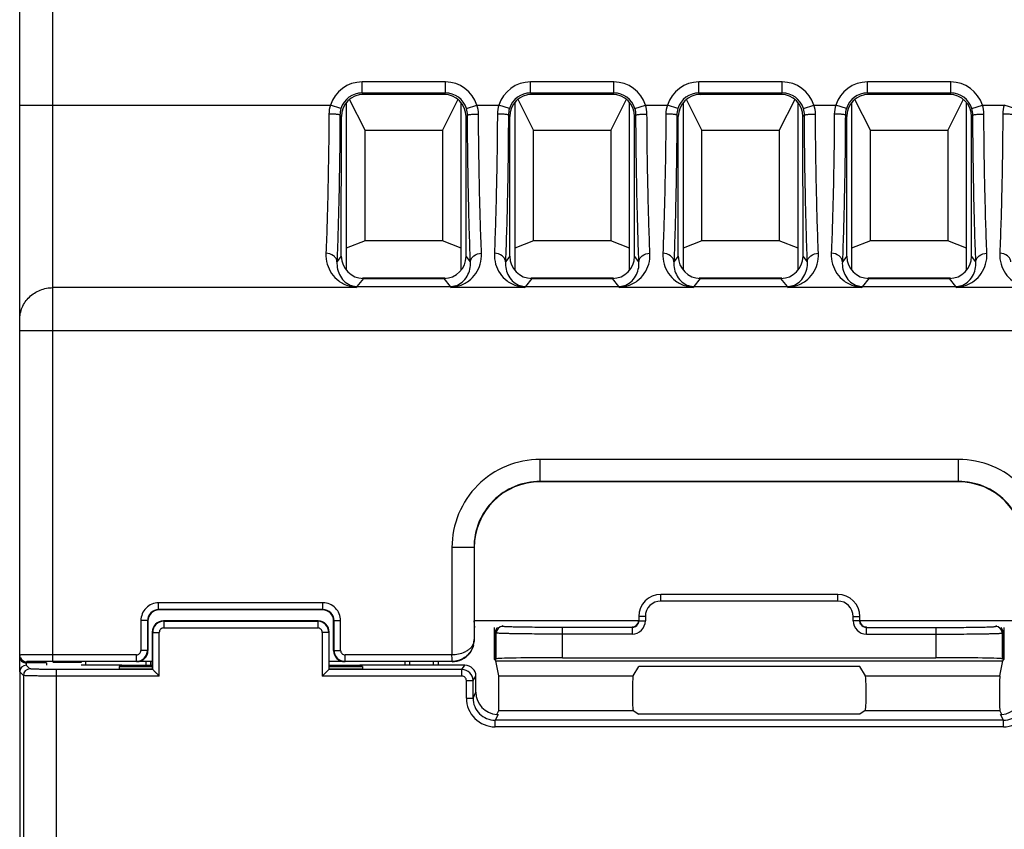
# Model space of a CAD drawing. Units: millimetres. Extents: x 1367 to 2208, y 555 to 1149.
# Drawn here: x 1522 to 1566, y 694 to 730 of the extents above; entities that cross this region are included whole.
import ezdxf

# ---------------------------------------------------------------- set-up
doc = ezdxf.new("R2010")
doc.units = ezdxf.units.MM
for name, color, linetype in [('T2SOLIDLINE', 7, 'Continuous'), ('VF-101-P001SOLIDLINE', 7, 'Continuous'), ('VF-101-P002SOLIDLINE', 7, 'Continuous'), ('VF-101-P005SOLIDLINE', 7, 'Continuous')]:
    doc.layers.add(name, color=color, linetype=linetype)

msp = doc.modelspace()

# ---------------------------------------------------------------- linework, layer by layer
at = {"layer": 'T2SOLIDLINE', "linetype": 'Continuous'}
for p, q in [((1536.349, 726.442), (1536.349, 718.866)), ((1537.199, 725.197), (1536.501, 726.594)), ((1541.398, 726.594), (1540.699, 725.197)), ((1541.549, 718.866), (1541.549, 726.442)), ((1543.969, 726.442), (1543.969, 718.866)), ((1544.819, 725.197), (1544.121, 726.594)), ((1549.018, 726.594), (1548.319, 725.197)), ((1549.169, 718.866), (1549.169, 726.442)), ((1551.589, 726.442), (1551.589, 718.866)), ((1552.439, 725.197), (1551.741, 726.594)), ((1556.638, 726.594), (1555.939, 725.197)), ((1556.789, 718.866), (1556.789, 726.442)), ((1559.209, 726.442), (1559.209, 718.866)), ((1560.059, 725.197), (1559.361, 726.594)), ((1564.258, 726.594), (1563.559, 725.197)), ((1564.409, 718.866), (1564.409, 726.442)), ((1537.199, 720.197), (1537.199, 725.197)), ((1537.199, 725.197), (1540.699, 725.197)), ((1540.699, 725.197), (1540.699, 720.197)), ((1544.819, 720.197), (1544.819, 725.197)), ((1544.819, 725.197), (1548.319, 725.197)), ((1548.319, 725.197), (1548.319, 720.197)), ((1552.439, 720.197), (1552.439, 725.197)), ((1552.439, 725.197), (1555.939, 725.197)), ((1555.939, 725.197), (1555.939, 720.197)), ((1560.059, 720.197), (1560.059, 725.197)), ((1560.059, 725.197), (1563.559, 725.197)), ((1563.559, 725.197), (1563.559, 720.197)), ((1537.199, 720.197), (1536.349, 719.857)), ((1540.699, 720.197), (1537.199, 720.197)), ((1541.549, 719.857), (1540.699, 720.197)), ((1544.819, 720.197), (1543.969, 719.857)), ((1548.319, 720.197), (1544.819, 720.197)), ((1549.169, 719.857), (1548.319, 720.197)), ((1552.439, 720.197), (1551.589, 719.857)), ((1555.939, 720.197), (1552.439, 720.197)), ((1556.789, 719.857), (1555.939, 720.197)), ((1560.059, 720.197), (1559.209, 719.857)), ((1563.559, 720.197), (1560.059, 720.197)), ((1564.409, 719.857), (1563.559, 720.197)), ((1540.82, 718.497), (1537.079, 718.497)), ((1548.44, 718.497), (1544.699, 718.497)), ((1556.06, 718.497), (1552.319, 718.497)), ((1563.68, 718.497), (1559.939, 718.497))]:
    msp.add_line(p, q, dxfattribs=at)
at = {"layer": 'VF-101-P001SOLIDLINE', "linetype": 'Continuous'}
for p, q in [((1524.57, 700.999), (1524.572, 701.164)), ((1527.3, 701), (1527.3, 701.149)), ((1527.502, 701.149), (1527.502, 701)), ((1539.002, 701.164), (1539.002, 700.998)), ((1539.204, 701.164), (1539.204, 700.998)), ((1540.3, 700.998), (1540.3, 701.164)), ((1540.502, 701.164), (1540.502, 700.998))]:
    msp.add_line(p, q, dxfattribs=at)
at = {"layer": 'VF-101-P002SOLIDLINE', "linetype": 'Continuous'}
for p, q in [((1521.579, 700.697), (1521.579, 754.297)), ((1523.079, 701.164), (1523.079, 753.797)), ((1537.065, 726.88), (1537.065, 727.38)), ((1540.833, 727.38), (1537.065, 727.38)), ((1540.833, 726.88), (1540.833, 727.38)), ((1544.685, 726.88), (1544.685, 727.38)), ((1548.453, 727.38), (1544.685, 727.38)), ((1548.453, 726.88), (1548.453, 727.38)), ((1552.305, 726.88), (1552.305, 727.38)), ((1556.073, 727.38), (1552.305, 727.38)), ((1556.073, 726.88), (1556.073, 727.38)), ((1559.925, 726.88), (1559.925, 727.38)), ((1563.693, 727.38), (1559.925, 727.38)), ((1563.693, 726.88), (1563.693, 727.38)), ((1537.065, 726.88), (1537.129, 726.817)), ((1540.833, 726.88), (1537.065, 726.88)), ((1540.833, 726.88), (1540.77, 726.817)), ((1544.685, 726.88), (1544.749, 726.817)), ((1548.453, 726.88), (1544.685, 726.88)), ((1548.453, 726.88), (1548.39, 726.817)), ((1552.305, 726.88), (1552.369, 726.817)), ((1556.073, 726.88), (1552.305, 726.88)), ((1556.073, 726.88), (1556.01, 726.817)), ((1563.693, 726.88), (1559.925, 726.88)), ((1559.925, 726.88), (1559.989, 726.817)), ((1563.693, 726.88), (1563.63, 726.817)), ((1540.77, 726.817), (1537.129, 726.817)), ((1548.39, 726.817), (1544.749, 726.817)), ((1556.01, 726.817), (1552.369, 726.817)), ((1563.63, 726.817), (1559.989, 726.817)), ((1521.579, 726.331), (1535.636, 726.331)), ((1536.112, 726.181), (1535.636, 726.331)), ((1541.787, 726.181), (1542.263, 726.331)), ((1542.263, 726.331), (1543.256, 726.331)), ((1543.732, 726.181), (1543.256, 726.331)), ((1549.407, 726.181), (1549.883, 726.331)), ((1549.883, 726.331), (1550.876, 726.331)), ((1551.352, 726.181), (1550.876, 726.331)), ((1557.027, 726.181), (1557.503, 726.331)), ((1557.503, 726.331), (1558.496, 726.331)), ((1558.972, 726.181), (1558.496, 726.331)), ((1564.647, 726.181), (1565.123, 726.331)), ((1565.123, 726.331), (1566.116, 726.331)), ((1566.592, 726.181), (1566.116, 726.331)), ((1536.065, 725.881), (1536.129, 725.818)), ((1536.127, 719.494), (1536.129, 725.818)), ((1541.833, 725.881), (1541.77, 725.818)), ((1541.772, 719.494), (1541.77, 725.818)), ((1543.685, 725.881), (1543.749, 725.818)), ((1543.747, 719.494), (1543.749, 725.818)), ((1549.453, 725.881), (1549.39, 725.818)), ((1549.392, 719.494), (1549.39, 725.818)), ((1551.305, 725.881), (1551.369, 725.818)), ((1551.367, 719.494), (1551.369, 725.818)), ((1557.073, 725.881), (1557.01, 725.818)), ((1557.012, 719.494), (1557.01, 725.818)), ((1558.925, 725.881), (1558.989, 725.818)), ((1558.987, 719.494), (1558.989, 725.818)), ((1564.693, 725.881), (1564.63, 725.818)), ((1564.632, 719.494), (1564.63, 725.818)), ((1536.127, 719.494), (1535.93, 719.248)), ((1541.969, 719.248), (1541.772, 719.494)), ((1543.747, 719.494), (1543.55, 719.248)), ((1549.589, 719.248), (1549.392, 719.494)), ((1551.367, 719.494), (1551.17, 719.248)), ((1557.209, 719.248), (1557.012, 719.494)), ((1558.987, 719.494), (1558.79, 719.248)), ((1564.829, 719.248), (1564.632, 719.494)), ((1537.126, 718.494), (1536.836, 718.131)), ((1537.126, 718.494), (1540.773, 718.494)), ((1541.063, 718.131), (1540.773, 718.494)), ((1544.746, 718.494), (1544.456, 718.131)), ((1544.746, 718.494), (1548.393, 718.494)), ((1548.683, 718.131), (1548.393, 718.494)), ((1552.366, 718.494), (1552.076, 718.131)), ((1552.366, 718.494), (1556.013, 718.494)), ((1556.303, 718.131), (1556.013, 718.494)), ((1559.986, 718.494), (1559.696, 718.131)), ((1559.986, 718.494), (1563.633, 718.494)), ((1563.923, 718.131), (1563.633, 718.494)), ((1536.815, 718.076), (1523.079, 718.076)), ((1536.836, 718.131), (1541.063, 718.131)), ((1544.435, 718.076), (1541.083, 718.076)), ((1544.456, 718.131), (1548.683, 718.131)), ((1552.055, 718.076), (1548.703, 718.076)), ((1552.076, 718.131), (1556.303, 718.131)), ((1559.675, 718.076), (1556.323, 718.076)), ((1559.696, 718.131), (1563.923, 718.131)), ((1567.295, 718.076), (1563.943, 718.076)), ((1521.579, 716.133), (1587.408, 716.133)), ((1545.117, 709.305), (1545.117, 710.301)), ((1564.042, 710.301), (1545.117, 710.301)), ((1564.042, 709.305), (1564.042, 710.301)), ((1545.117, 709.305), (1545.125, 709.297)), ((1564.042, 709.305), (1545.117, 709.305)), ((1564.034, 709.297), (1545.125, 709.297)), ((1564.042, 709.305), (1564.034, 709.297)), ((1541.132, 706.316), (1541.132, 701.464)), ((1542.129, 706.316), (1541.132, 706.316)), ((1542.129, 706.316), (1542.129, 702.064)), ((1542.129, 706.316), (1542.136, 706.308)), ((1542.136, 706.308), (1542.136, 702.997)), ((1527.862, 703.514), (1527.862, 703.814)), ((1535.297, 703.814), (1527.862, 703.814)), ((1535.297, 703.514), (1535.297, 703.814)), ((1527.862, 703.514), (1527.879, 703.497)), ((1535.297, 703.514), (1527.862, 703.514)), ((1535.279, 703.497), (1527.879, 703.497)), ((1535.297, 703.514), (1535.279, 703.497)), ((1527.062, 703.015), (1527.062, 701.664)), ((1527.362, 703.015), (1527.062, 703.015)), ((1527.362, 703.015), (1527.362, 701.664)), ((1527.362, 703.015), (1527.379, 702.997)), ((1527.379, 702.997), (1527.379, 701.655)), ((1535.797, 703.015), (1535.779, 702.997)), ((1535.779, 701.655), (1535.779, 702.997)), ((1535.797, 701.664), (1535.797, 703.015)), ((1535.797, 703.015), (1536.097, 703.015)), ((1536.097, 701.664), (1536.097, 703.015)), ((1542.162, 702.697), (1542.136, 702.997)), ((1549.579, 702.997), (1542.136, 702.997)), ((1567.023, 702.997), (1559.579, 702.997)), ((1542.135, 702.697), (1542.135, 702.158)), ((1542.137, 702.697), (1542.135, 702.697)), ((1542.136, 702.697), (1542.136, 702.158)), ((1542.136, 702.158), (1542.135, 702.158)), ((1526.862, 701.464), (1523.079, 701.464)), ((1526.862, 701.164), (1526.862, 701.464)), ((1527.362, 701.664), (1527.062, 701.664)), ((1527.379, 701.655), (1527.362, 701.664)), ((1535.797, 701.664), (1535.779, 701.655)), ((1535.797, 701.664), (1536.097, 701.664)), ((1536.297, 701.164), (1536.297, 701.464)), ((1541.132, 701.464), (1536.297, 701.464)), ((1521.879, 701.154), (1521.879, 700.997)), ((1522.799, 701.097), (1521.879, 701.097)), ((1522.799, 701.097), (1522.799, 700.997)), ((1526.862, 701.164), (1523.079, 701.164)), ((1524.356, 701.114), (1523.079, 701.114)), ((1524.356, 701.149), (1524.356, 701.114)), ((1527.579, 701.155), (1526.879, 701.155)), ((1536.279, 701.155), (1535.579, 701.155)), ((1541.136, 701.164), (1536.297, 701.164))]:
    msp.add_line(p, q, dxfattribs=at)
for centre, radius, start, end in [((1537.065, 725.881), 1.499, 89.9851, 162.5275), ((1540.834, 725.881), 1.499, 17.4725, 90.0149), ((1544.685, 725.881), 1.499, 89.9851, 162.5275), ((1548.454, 725.881), 1.499, 17.4725, 90.0149), ((1552.305, 725.881), 1.499, 89.9851, 162.5275), ((1556.074, 725.881), 1.499, 17.4725, 90.0149), ((1559.925, 725.881), 1.499, 89.9851, 162.5275), ((1563.694, 725.881), 1.499, 17.4725, 90.0149), ((1537.064, 725.882), 0.998, 89.9353, 162.5563), ((1540.834, 725.882), 0.998, 17.4437, 90.0647), ((1544.684, 725.882), 0.998, 89.9353, 162.5563), ((1548.454, 725.882), 0.998, 17.4437, 90.0647), ((1552.304, 725.882), 0.998, 89.9353, 162.5563), ((1556.074, 725.882), 0.998, 17.4437, 90.0647), ((1559.924, 725.882), 0.998, 89.9353, 162.5563), ((1563.694, 725.882), 0.998, 17.4437, 90.0647), ((1537.085, 725.876), 1.02, 162.5855, 179.6906), ((1540.814, 725.876), 1.02, 0.3094, 17.4145), ((1544.705, 725.876), 1.02, 162.5855, 179.6906), ((1548.434, 725.876), 1.02, 0.3094, 17.4145), ((1552.325, 725.876), 1.02, 162.5855, 179.6906), ((1556.054, 725.876), 1.02, 0.3094, 17.4145), ((1559.945, 725.876), 1.02, 162.5855, 179.6906), ((1563.674, 725.876), 1.02, 0.3094, 17.4145), ((1535.742, 715.644), 2.658, 66.1876, 71.1995), ((1536.838, 719.135), 1.004, 256.2338, 269.8873), ((1541.061, 719.135), 1.004, 270.1127, 283.7662), ((1542.157, 715.644), 2.658, 108.8007, 113.8122), ((1543.362, 715.644), 2.658, 66.1876, 71.1995), ((1544.458, 719.135), 1.004, 256.2338, 269.8873), ((1548.681, 719.135), 1.004, 270.1127, 283.7662), ((1549.777, 715.644), 2.658, 108.8007, 113.8122), ((1550.982, 715.644), 2.658, 66.1876, 71.1995), ((1552.078, 719.135), 1.004, 256.2338, 269.8873), ((1556.301, 719.135), 1.004, 270.1127, 283.7662), ((1557.397, 715.644), 2.658, 108.8007, 113.8122), ((1558.602, 715.644), 2.658, 66.1876, 71.1995), ((1559.698, 719.135), 1.004, 256.2338, 269.8873), ((1563.921, 719.135), 1.004, 270.1127, 283.7662), ((1565.017, 715.644), 2.658, 108.8007, 113.8122), ((1527.862, 703.015), 0.8, 89.9964, 180.0036), ((1535.297, 703.015), 0.8, 359.9964, 90.0036), ((1527.862, 703.015), 0.5, 89.9816, 180.0184), ((1535.297, 703.015), 0.5, 359.9816, 90.0184), ((1541.146, 702.159), 0.991, 335.5506, 345.1459), ((1541.136, 702.149), 1, 345.0003, 349.8738), ((1541.142, 702.159), 0.995, 345.1678, 352.1066), ((1541.137, 702.149), 1, 349.8747, 353.7192), ((1541.148, 702.158), 0.988, 352.1481, 0.0106), ((1541.447, 702.158), 0.688, 352.1266, 0.0162), ((1526.862, 701.664), 0.5, 270.0063, 359.9951), ((1526.862, 701.664), 0.2, 269.9949, 359.9985), ((1536.297, 701.664), 0.5, 180.0049, 269.9937), ((1536.297, 701.664), 0.2, 180.0015, 270.0051), ((1541.136, 702.149), 1, 269.9999, 322.4984), ((1521.879, 701.454), 0.3, 205.6504, 270.0005)]:
    msp.add_arc(centre, radius, start, end, dxfattribs=at)
for centre, major_axis, ratio, start_param, end_param in [((1537.13, 725.817), (0.812, -0.585), 0.999038, 2.195806, 3.765385), ((1540.769, 725.817), (0.812, 0.585), 0.999038, -0.623792, 0.945786), ((1544.75, 725.817), (0.812, -0.585), 0.999038, 2.195806, 3.765385), ((1548.389, 725.817), (0.812, 0.585), 0.999038, -0.623792, 0.945786), ((1552.37, 725.817), (0.812, -0.585), 0.999038, 2.195806, 3.765385), ((1556.009, 725.817), (0.812, 0.585), 0.999038, -0.623792, 0.945786), ((1559.99, 725.817), (0.812, -0.585), 0.999038, 2.195806, 3.765385), ((1563.629, 725.817), (0.812, 0.585), 0.999038, -0.623792, 0.945786), ((1537.128, 719.495), (0.563, 0.829), 0.998037, -4.114876, -2.545602), ((1540.771, 719.495), (-0.563, 0.829), 0.998037, -3.737583, -2.168309), ((1544.748, 719.495), (0.563, 0.829), 0.998037, -4.114876, -2.545602), ((1548.391, 719.495), (-0.563, 0.829), 0.998037, -3.737583, -2.168309), ((1552.368, 719.495), (0.563, 0.829), 0.998037, -4.114876, -2.545602), ((1556.011, 719.495), (-0.563, 0.829), 0.998037, -3.737583, -2.168309), ((1559.988, 719.495), (0.563, 0.829), 0.998037, -4.114876, -2.545602), ((1563.631, 719.495), (-0.563, 0.829), 0.998037, -3.737583, -2.168309), ((1545.148, 706.285), (2.137, -2.137), 0.992433, 2.359993, 3.923193), ((1564.011, 706.285), (-2.137, -2.137), 0.992433, 2.359993, 3.923193), ((1527.879, 702.997), (0.354, -0.354), 0.999695, 2.356347, 3.926839), ((1535.279, 702.997), (-0.354, -0.354), 0.999695, 2.356347, 3.926839), ((1526.879, 701.655), (0.447, -0.224), 0.99981, -1.107103, 0.463541), ((1536.279, 701.655), (0.447, 0.224), 0.99981, 2.678052, 4.248696), ((1521.879, 701.393), (0, 0.3), 0.999962, 1.570796, 3.141593)]:
    msp.add_ellipse(centre, major_axis=major_axis, ratio=ratio, start_param=start_param, end_param=end_param, dxfattribs=at)
for points in [[(1535.636, 726.331), (1535.59, 726.202), (1535.566, 726.064), (1535.566, 725.927)], [(1542.333, 725.927), (1542.333, 726.064), (1542.309, 726.202), (1542.263, 726.331)], [(1543.256, 726.331), (1543.21, 726.202), (1543.186, 726.064), (1543.186, 725.927)], [(1549.953, 725.927), (1549.953, 726.064), (1549.929, 726.202), (1549.883, 726.331)], [(1550.876, 726.331), (1550.83, 726.202), (1550.806, 726.064), (1550.806, 725.927)], [(1557.573, 725.927), (1557.573, 726.064), (1557.549, 726.202), (1557.503, 726.331)], [(1558.496, 726.331), (1558.45, 726.202), (1558.426, 726.064), (1558.426, 725.927)], [(1565.193, 725.927), (1565.193, 726.064), (1565.169, 726.202), (1565.123, 726.331)], [(1566.116, 726.331), (1566.07, 726.202), (1566.046, 726.064), (1566.046, 725.927)], [(1536.599, 718.16), (1536.56, 718.167), (1536.518, 718.163), (1536.48, 718.152)], [(1536.48, 718.152), (1536.591, 718.122), (1536.703, 718.097), (1536.815, 718.076)], [(1541.083, 718.076), (1541.196, 718.097), (1541.308, 718.122), (1541.418, 718.152)], [(1541.3, 718.16), (1541.339, 718.167), (1541.381, 718.163), (1541.418, 718.152)], [(1544.219, 718.16), (1544.18, 718.167), (1544.138, 718.163), (1544.1, 718.152)], [(1544.1, 718.152), (1544.211, 718.122), (1544.323, 718.097), (1544.435, 718.076)], [(1548.703, 718.076), (1548.816, 718.097), (1548.928, 718.122), (1549.038, 718.152)], [(1548.92, 718.16), (1548.959, 718.167), (1549.001, 718.163), (1549.038, 718.152)], [(1551.839, 718.16), (1551.8, 718.167), (1551.758, 718.163), (1551.72, 718.152)], [(1551.72, 718.152), (1551.831, 718.122), (1551.943, 718.097), (1552.055, 718.076)], [(1556.323, 718.076), (1556.436, 718.097), (1556.548, 718.122), (1556.658, 718.152)], [(1556.54, 718.16), (1556.579, 718.167), (1556.621, 718.163), (1556.658, 718.152)], [(1559.459, 718.16), (1559.42, 718.167), (1559.378, 718.163), (1559.34, 718.152)], [(1559.34, 718.152), (1559.451, 718.122), (1559.563, 718.097), (1559.675, 718.076)], [(1563.943, 718.076), (1564.056, 718.097), (1564.168, 718.122), (1564.278, 718.152)], [(1564.16, 718.16), (1564.199, 718.167), (1564.241, 718.163), (1564.278, 718.152)], [(1542.081, 701.928), (1542.058, 701.883), (1542.029, 701.84), (1541.996, 701.802)], [(1542.127, 702.023), (1542.129, 702.036), (1542.13, 702.05), (1542.127, 702.063)], [(1521.609, 701.324), (1521.59, 701.364), (1521.579, 701.409), (1521.579, 701.454)], [(1542.102, 701.89), (1542.068, 701.764), (1542.009, 701.643), (1541.93, 701.54)]]:
    msp.add_open_spline(points, degree=3, dxfattribs=at)
for points, knots in [([(1535.566, 725.927), (1535.562, 724.771), (1535.529, 722.671), (1535.471, 720.571), (1535.431, 719.628)], [0, 0, 0, 0, 0.550516, 1, 1, 1, 1]), ([(1536.065, 725.881), (1536.064, 725.886), (1536.047, 725.893), (1536.018, 725.9), (1535.97, 725.908), (1535.881, 725.917), (1535.744, 725.925), (1535.628, 725.927), (1535.566, 725.927)], [0, 0, 0, 0, 0.030248, 0.09274, 0.187463, 0.311476, 0.628998, 1, 1, 1, 1]), ([(1536.065, 725.881), (1536.061, 724.664), (1536.03, 722.452), (1535.971, 720.241), (1535.93, 719.248)], [0, 0, 0, 0, 0.550618, 1, 1, 1, 1]), ([(1541.833, 725.881), (1541.835, 725.886), (1541.852, 725.893), (1541.881, 725.9), (1541.929, 725.908), (1542.018, 725.917), (1542.155, 725.925), (1542.271, 725.927), (1542.333, 725.927)], [0, 0, 0, 0, 0.030248, 0.09274, 0.187463, 0.311476, 0.628998, 1, 1, 1, 1]), ([(1541.969, 719.248), (1541.928, 720.241), (1541.869, 722.452), (1541.837, 724.664), (1541.833, 725.881)], [0, 0, 0, 0, 0.449386, 1, 1, 1, 1]), ([(1542.468, 719.628), (1542.428, 720.571), (1542.369, 722.671), (1542.337, 724.771), (1542.333, 725.927)], [0, 0, 0, 0, 0.449488, 1, 1, 1, 1]), ([(1543.186, 725.927), (1543.182, 724.771), (1543.149, 722.671), (1543.091, 720.571), (1543.051, 719.628)], [0, 0, 0, 0, 0.550516, 1, 1, 1, 1]), ([(1543.685, 725.881), (1543.684, 725.886), (1543.667, 725.893), (1543.638, 725.9), (1543.59, 725.908), (1543.501, 725.917), (1543.364, 725.925), (1543.248, 725.927), (1543.186, 725.927)], [0, 0, 0, 0, 0.030248, 0.09274, 0.187463, 0.311476, 0.628998, 1, 1, 1, 1]), ([(1543.685, 725.881), (1543.681, 724.664), (1543.65, 722.452), (1543.591, 720.241), (1543.55, 719.248)], [0, 0, 0, 0, 0.550618, 1, 1, 1, 1]), ([(1549.453, 725.881), (1549.455, 725.886), (1549.472, 725.893), (1549.501, 725.9), (1549.549, 725.908), (1549.638, 725.917), (1549.775, 725.925), (1549.891, 725.927), (1549.953, 725.927)], [0, 0, 0, 0, 0.030248, 0.09274, 0.187463, 0.311476, 0.628998, 1, 1, 1, 1]), ([(1549.589, 719.248), (1549.548, 720.241), (1549.489, 722.452), (1549.457, 724.664), (1549.453, 725.881)], [0, 0, 0, 0, 0.449386, 1, 1, 1, 1]), ([(1550.088, 719.628), (1550.048, 720.571), (1549.989, 722.671), (1549.957, 724.771), (1549.953, 725.927)], [0, 0, 0, 0, 0.449488, 1, 1, 1, 1]), ([(1550.806, 725.927), (1550.802, 724.771), (1550.769, 722.671), (1550.711, 720.571), (1550.671, 719.628)], [0, 0, 0, 0, 0.550516, 1, 1, 1, 1]), ([(1551.305, 725.881), (1551.304, 725.886), (1551.287, 725.893), (1551.258, 725.9), (1551.21, 725.908), (1551.121, 725.917), (1550.984, 725.925), (1550.868, 725.927), (1550.806, 725.927)], [0, 0, 0, 0, 0.030248, 0.09274, 0.187463, 0.311476, 0.628998, 1, 1, 1, 1]), ([(1551.305, 725.881), (1551.301, 724.664), (1551.27, 722.452), (1551.211, 720.241), (1551.17, 719.248)], [0, 0, 0, 0, 0.550618, 1, 1, 1, 1]), ([(1557.073, 725.881), (1557.075, 725.886), (1557.092, 725.893), (1557.121, 725.9), (1557.169, 725.908), (1557.258, 725.917), (1557.395, 725.925), (1557.511, 725.927), (1557.573, 725.927)], [0, 0, 0, 0, 0.030248, 0.09274, 0.187463, 0.311476, 0.628998, 1, 1, 1, 1]), ([(1557.209, 719.248), (1557.168, 720.241), (1557.109, 722.452), (1557.077, 724.664), (1557.073, 725.881)], [0, 0, 0, 0, 0.449386, 1, 1, 1, 1]), ([(1557.708, 719.628), (1557.668, 720.571), (1557.609, 722.671), (1557.577, 724.771), (1557.573, 725.927)], [0, 0, 0, 0, 0.449488, 1, 1, 1, 1]), ([(1558.426, 725.927), (1558.422, 724.771), (1558.389, 722.671), (1558.331, 720.571), (1558.291, 719.628)], [0, 0, 0, 0, 0.550516, 1, 1, 1, 1]), ([(1558.925, 725.881), (1558.924, 725.886), (1558.907, 725.893), (1558.878, 725.9), (1558.83, 725.908), (1558.741, 725.917), (1558.604, 725.925), (1558.488, 725.927), (1558.426, 725.927)], [0, 0, 0, 0, 0.030248, 0.09274, 0.187463, 0.311476, 0.628998, 1, 1, 1, 1]), ([(1558.925, 725.881), (1558.921, 724.664), (1558.89, 722.452), (1558.831, 720.241), (1558.79, 719.248)], [0, 0, 0, 0, 0.550618, 1, 1, 1, 1]), ([(1564.693, 725.881), (1564.695, 725.886), (1564.712, 725.893), (1564.741, 725.9), (1564.789, 725.908), (1564.878, 725.917), (1565.015, 725.925), (1565.131, 725.927), (1565.193, 725.927)], [0, 0, 0, 0, 0.030248, 0.09274, 0.187463, 0.311476, 0.628998, 1, 1, 1, 1]), ([(1564.829, 719.248), (1564.788, 720.241), (1564.729, 722.452), (1564.697, 724.664), (1564.693, 725.881)], [0, 0, 0, 0, 0.449386, 1, 1, 1, 1]), ([(1565.328, 719.628), (1565.288, 720.571), (1565.229, 722.671), (1565.197, 724.771), (1565.193, 725.927)], [0, 0, 0, 0, 0.449488, 1, 1, 1, 1]), ([(1566.046, 725.927), (1566.042, 724.771), (1566.009, 722.671), (1565.951, 720.571), (1565.911, 719.628)], [0, 0, 0, 0, 0.550516, 1, 1, 1, 1]), ([(1566.545, 725.881), (1566.544, 725.886), (1566.527, 725.893), (1566.498, 725.9), (1566.45, 725.908), (1566.361, 725.917), (1566.224, 725.925), (1566.108, 725.927), (1566.046, 725.927)], [0, 0, 0, 0, 0.030248, 0.09274, 0.187463, 0.311476, 0.628998, 1, 1, 1, 1]), ([(1535.431, 719.628), (1535.424, 719.464), (1535.461, 719.14), (1535.665, 718.703), (1536.005, 718.344), (1536.311, 718.196), (1536.48, 718.152)], [0, 0, 0, 0, 0.252783, 0.491897, 0.730686, 1, 1, 1, 1]), ([(1535.93, 719.248), (1535.929, 719.297), (1535.897, 719.402), (1535.738, 719.572), (1535.553, 719.626), (1535.431, 719.628)], [0, 0, 0, 0, 0.219339, 0.460015, 1, 1, 1, 1]), ([(1541.418, 718.152), (1541.588, 718.196), (1541.894, 718.344), (1542.234, 718.702), (1542.438, 719.14), (1542.475, 719.464), (1542.468, 719.628)], [0, 0, 0, 0, 0.269304, 0.5081, 0.747214, 1, 1, 1, 1]), ([(1541.969, 719.248), (1541.97, 719.297), (1542.002, 719.402), (1542.16, 719.572), (1542.346, 719.626), (1542.468, 719.628)], [0, 0, 0, 0, 0.219339, 0.460015, 1, 1, 1, 1]), ([(1543.051, 719.628), (1543.044, 719.464), (1543.081, 719.14), (1543.285, 718.703), (1543.625, 718.344), (1543.931, 718.196), (1544.1, 718.152)], [0, 0, 0, 0, 0.252783, 0.491897, 0.730686, 1, 1, 1, 1]), ([(1543.55, 719.248), (1543.549, 719.297), (1543.517, 719.402), (1543.358, 719.572), (1543.173, 719.626), (1543.051, 719.628)], [0, 0, 0, 0, 0.219339, 0.460015, 1, 1, 1, 1]), ([(1549.038, 718.152), (1549.208, 718.196), (1549.514, 718.344), (1549.854, 718.702), (1550.058, 719.14), (1550.095, 719.464), (1550.088, 719.628)], [0, 0, 0, 0, 0.269304, 0.5081, 0.747214, 1, 1, 1, 1]), ([(1549.589, 719.248), (1549.59, 719.297), (1549.622, 719.402), (1549.78, 719.572), (1549.966, 719.626), (1550.088, 719.628)], [0, 0, 0, 0, 0.219339, 0.460015, 1, 1, 1, 1]), ([(1550.671, 719.628), (1550.664, 719.464), (1550.701, 719.14), (1550.905, 718.703), (1551.245, 718.344), (1551.551, 718.196), (1551.72, 718.152)], [0, 0, 0, 0, 0.252783, 0.491897, 0.730686, 1, 1, 1, 1]), ([(1551.17, 719.248), (1551.169, 719.297), (1551.137, 719.402), (1550.978, 719.572), (1550.793, 719.626), (1550.671, 719.628)], [0, 0, 0, 0, 0.219339, 0.460015, 1, 1, 1, 1]), ([(1556.658, 718.152), (1556.828, 718.196), (1557.134, 718.344), (1557.474, 718.702), (1557.678, 719.14), (1557.715, 719.464), (1557.708, 719.628)], [0, 0, 0, 0, 0.269304, 0.5081, 0.747214, 1, 1, 1, 1]), ([(1557.209, 719.248), (1557.21, 719.297), (1557.242, 719.402), (1557.4, 719.572), (1557.586, 719.626), (1557.708, 719.628)], [0, 0, 0, 0, 0.219339, 0.460015, 1, 1, 1, 1]), ([(1558.291, 719.628), (1558.284, 719.464), (1558.321, 719.14), (1558.525, 718.703), (1558.865, 718.344), (1559.171, 718.196), (1559.34, 718.152)], [0, 0, 0, 0, 0.252783, 0.491897, 0.730686, 1, 1, 1, 1]), ([(1558.79, 719.248), (1558.789, 719.297), (1558.757, 719.402), (1558.598, 719.572), (1558.413, 719.626), (1558.291, 719.628)], [0, 0, 0, 0, 0.219339, 0.460015, 1, 1, 1, 1]), ([(1564.278, 718.152), (1564.448, 718.196), (1564.754, 718.344), (1565.094, 718.702), (1565.298, 719.14), (1565.335, 719.464), (1565.328, 719.628)], [0, 0, 0, 0, 0.269304, 0.5081, 0.747214, 1, 1, 1, 1]), ([(1564.829, 719.248), (1564.83, 719.297), (1564.862, 719.402), (1565.02, 719.572), (1565.206, 719.626), (1565.328, 719.628)], [0, 0, 0, 0, 0.219339, 0.460015, 1, 1, 1, 1]), ([(1565.911, 719.628), (1565.904, 719.464), (1565.941, 719.14), (1566.145, 718.703), (1566.485, 718.344), (1566.791, 718.196), (1566.96, 718.152)], [0, 0, 0, 0, 0.252783, 0.491897, 0.730686, 1, 1, 1, 1]), ([(1566.41, 719.248), (1566.409, 719.297), (1566.377, 719.402), (1566.218, 719.572), (1566.033, 719.626), (1565.911, 719.628)], [0, 0, 0, 0, 0.219339, 0.460015, 1, 1, 1, 1]), ([(1535.93, 719.248), (1535.917, 719.022), (1536.014, 718.556), (1536.386, 718.227), (1536.599, 718.16)], [0, 0, 0, 0, 0.502704, 1, 1, 1, 1]), ([(1541.3, 718.16), (1541.513, 718.227), (1541.884, 718.556), (1541.982, 719.022), (1541.969, 719.248)], [0, 0, 0, 0, 0.497294, 1, 1, 1, 1]), ([(1543.55, 719.248), (1543.537, 719.022), (1543.634, 718.556), (1544.006, 718.227), (1544.219, 718.16)], [0, 0, 0, 0, 0.502704, 1, 1, 1, 1]), ([(1548.92, 718.16), (1549.133, 718.227), (1549.504, 718.556), (1549.602, 719.022), (1549.589, 719.248)], [0, 0, 0, 0, 0.497294, 1, 1, 1, 1]), ([(1551.17, 719.248), (1551.157, 719.022), (1551.254, 718.556), (1551.626, 718.227), (1551.839, 718.16)], [0, 0, 0, 0, 0.502704, 1, 1, 1, 1]), ([(1556.54, 718.16), (1556.753, 718.227), (1557.124, 718.556), (1557.222, 719.022), (1557.209, 719.248)], [0, 0, 0, 0, 0.497294, 1, 1, 1, 1]), ([(1558.79, 719.248), (1558.777, 719.022), (1558.874, 718.556), (1559.246, 718.227), (1559.459, 718.16)], [0, 0, 0, 0, 0.502704, 1, 1, 1, 1]), ([(1564.16, 718.16), (1564.373, 718.227), (1564.744, 718.556), (1564.842, 719.022), (1564.829, 719.248)], [0, 0, 0, 0, 0.497294, 1, 1, 1, 1]), ([(1521.579, 716.619), (1521.579, 716.808), (1521.658, 717.194), (1521.994, 717.678), (1522.492, 718), (1522.885, 718.076), (1523.079, 718.076)], [0, 0, 0, 0, 0.246621, 0.495235, 0.74664, 1, 1, 1, 1]), ([(1536.836, 718.131), (1536.834, 718.129), (1536.823, 718.112), (1536.819, 718.092), (1536.815, 718.076)], [0, 0, 0, 0, 0.141611, 1, 1, 1, 1]), ([(1541.083, 718.076), (1541.082, 718.083), (1541.077, 718.101), (1541.073, 718.123), (1541.063, 718.131)], [0, 0, 0, 0, 0.36427, 1, 1, 1, 1]), ([(1544.456, 718.131), (1544.454, 718.129), (1544.443, 718.112), (1544.439, 718.092), (1544.435, 718.076)], [0, 0, 0, 0, 0.141611, 1, 1, 1, 1]), ([(1548.703, 718.076), (1548.702, 718.083), (1548.697, 718.101), (1548.693, 718.123), (1548.683, 718.131)], [0, 0, 0, 0, 0.36427, 1, 1, 1, 1]), ([(1552.076, 718.131), (1552.074, 718.129), (1552.063, 718.112), (1552.059, 718.092), (1552.055, 718.076)], [0, 0, 0, 0, 0.141611, 1, 1, 1, 1]), ([(1556.323, 718.076), (1556.322, 718.083), (1556.317, 718.101), (1556.313, 718.123), (1556.303, 718.131)], [0, 0, 0, 0, 0.36427, 1, 1, 1, 1]), ([(1559.696, 718.131), (1559.694, 718.129), (1559.683, 718.112), (1559.679, 718.092), (1559.675, 718.076)], [0, 0, 0, 0, 0.141611, 1, 1, 1, 1]), ([(1563.943, 718.076), (1563.942, 718.083), (1563.937, 718.101), (1563.933, 718.123), (1563.923, 718.131)], [0, 0, 0, 0, 0.36427, 1, 1, 1, 1]), ([(1545.117, 710.301), (1544.599, 710.301), (1543.55, 710.095), (1542.224, 709.209), (1541.338, 707.883), (1541.132, 706.834), (1541.132, 706.316)], [0, 0, 0, 0, 0.250009, 0.499999, 0.74999, 1, 1, 1, 1]), ([(1568.026, 706.316), (1568.026, 706.834), (1567.821, 707.883), (1566.934, 709.209), (1565.608, 710.095), (1564.56, 710.301), (1564.042, 710.301)], [0, 0, 0, 0, 0.250009, 0.499999, 0.74999, 1, 1, 1, 1]), ([(1545.117, 709.305), (1544.728, 709.306), (1543.941, 709.153), (1542.944, 708.489), (1542.28, 707.493), (1542.128, 706.705), (1542.129, 706.316)], [0, 0, 0, 0, 0.249989, 0.499999, 0.75001, 1, 1, 1, 1]), ([(1567.03, 706.316), (1567.031, 706.705), (1566.879, 707.493), (1566.215, 708.489), (1565.218, 709.153), (1564.431, 709.306), (1564.042, 709.305)], [0, 0, 0, 0, 0.249989, 0.499999, 0.75001, 1, 1, 1, 1]), ([(1542.129, 702.064), (1542.127, 702.053), (1542.116, 702.007), (1542.098, 701.962), (1542.081, 701.928)], [0, 0, 0, 0, 0.217845, 1, 1, 1, 1]), ([(1523.079, 701.464), (1522.982, 701.464), (1522.791, 701.464), (1522.513, 701.463), (1522.257, 701.462), (1522.032, 701.461), (1521.869, 701.46), (1521.761, 701.459), (1521.698, 701.458), (1521.65, 701.456), (1521.611, 701.457), (1521.595, 701.453), (1521.579, 701.456), (1521.579, 701.454)], [0, 0, 0, 0, 0.195075, 0.38265, 0.55552, 0.707044, 0.831398, 0.881847, 0.923805, 0.956869, 0.980722, 0.995136, 1, 1, 1, 1]), ([(1541.848, 701.669), (1541.802, 701.638), (1541.584, 701.513), (1541.327, 701.463), (1541.132, 701.464)], [0, 0, 0, 0, 0.222798, 1, 1, 1, 1]), ([(1541.136, 701.164), (1541.134, 701.165), (1541.137, 701.175), (1541.134, 701.191), (1541.135, 701.219), (1541.134, 701.273), (1541.134, 701.356), (1541.133, 701.426), (1541.132, 701.464)], [0, 0, 0, 0, 0.020789, 0.078716, 0.171643, 0.296048, 0.61937, 1, 1, 1, 1]), ([(1542.047, 701.749), (1541.974, 701.586), (1541.719, 701.281), (1541.334, 701.164), (1541.136, 701.164)], [0, 0, 0, 0, 0.474591, 1, 1, 1, 1]), ([(1541.996, 701.802), (1541.986, 701.79), (1541.941, 701.741), (1541.889, 701.698), (1541.848, 701.669)], [0, 0, 0, 0, 0.237332, 1, 1, 1, 1]), ([(1523.079, 701.164), (1522.926, 701.164), (1522.704, 701.164), (1522.421, 701.163), (1522.242, 701.161), (1522.111, 701.16), (1522.025, 701.159), (1521.974, 701.158), (1521.936, 701.156), (1521.905, 701.157), (1521.892, 701.153), (1521.879, 701.156), (1521.879, 701.154)], [0, 0, 0, 0, 0.382631, 0.555494, 0.70701, 0.831359, 0.881807, 0.923766, 0.956831, 0.980687, 0.99511, 1, 1, 1, 1])]:
    msp.add_open_spline(points, degree=3, knots=knots, dxfattribs=at)
at = {"layer": 'VF-101-P005SOLIDLINE', "linetype": 'Continuous'}
for p, q in [((1550.579, 703.897), (1550.579, 704.197)), ((1558.579, 704.197), (1550.579, 704.197)), ((1558.579, 703.897), (1558.579, 704.197)), ((1558.579, 703.897), (1550.579, 703.897)), ((1528.095, 702.981), (1528.079, 702.997)), ((1535.079, 702.997), (1528.079, 702.997)), ((1528.095, 702.981), (1528.095, 702.681)), ((1528.095, 702.981), (1535.064, 702.981)), ((1535.064, 702.981), (1535.079, 702.997)), ((1535.064, 702.981), (1535.064, 702.681)), ((1543.436, 702.748), (1543.399, 702.785)), ((1549.579, 703.197), (1549.579, 703.002)), ((1549.879, 703.197), (1549.579, 703.197)), ((1549.579, 703.002), (1549.879, 703.002)), ((1549.879, 703.197), (1549.879, 703.002)), ((1559.279, 703.197), (1559.579, 703.197)), ((1559.279, 703.002), (1559.279, 703.197)), ((1559.579, 703.002), (1559.279, 703.002)), ((1559.579, 703.002), (1559.579, 703.197)), ((1565.723, 702.748), (1565.759, 702.785)), ((1527.579, 702.497), (1527.579, 700.943)), ((1527.595, 702.481), (1527.579, 702.497)), ((1527.595, 700.8), (1527.595, 702.481)), ((1527.595, 702.481), (1527.895, 702.481)), ((1527.895, 700.5), (1527.895, 702.481)), ((1528.095, 702.681), (1535.064, 702.681)), ((1535.264, 702.481), (1535.264, 700.5)), ((1535.564, 702.481), (1535.264, 702.481)), ((1535.564, 702.481), (1535.579, 702.497)), ((1535.564, 702.481), (1535.564, 700.8)), ((1535.579, 700.943), (1535.579, 702.497)), ((1543.059, 701.247), (1543.059, 702.697)), ((1543.099, 702.485), (1543.099, 701.247)), ((1543.136, 702.448), (1543.099, 702.485)), ((1543.136, 701.284), (1543.136, 702.448)), ((1546.136, 701.335), (1546.136, 702.702)), ((1549.279, 702.702), (1546.136, 702.702)), ((1549.279, 702.402), (1546.136, 702.402)), ((1549.279, 702.723), (1549.279, 702.402)), ((1559.879, 702.402), (1559.879, 702.723)), ((1559.879, 702.702), (1563.023, 702.702)), ((1559.879, 702.402), (1563.023, 702.402)), ((1563.023, 702.702), (1563.023, 701.335)), ((1566.023, 702.448), (1566.059, 702.485)), ((1566.023, 702.448), (1566.023, 701.284)), ((1566.059, 701.247), (1566.059, 702.485)), ((1566.099, 702.697), (1566.099, 701.247)), ((1526.194, 701), (1524.355, 700.998)), ((1526.194, 701), (1526.08, 700.943)), ((1526.194, 701), (1527.579, 701)), ((1535.579, 701), (1536.964, 701)), ((1537.079, 700.943), (1536.964, 701)), ((1541.716, 700.997), (1536.964, 701)), ((1543.11, 701.197), (1543.059, 701.247)), ((1543.099, 701.247), (1543.059, 701.247)), ((1543.099, 701.247), (1543.136, 701.284)), ((1543.247, 700.51), (1543.11, 701.197)), ((1543.11, 701.197), (1566.049, 701.197)), ((1546.136, 701.335), (1563.023, 701.335)), ((1565.912, 700.51), (1566.049, 701.197)), ((1566.059, 701.247), (1566.023, 701.284)), ((1566.049, 701.197), (1566.099, 701.247)), ((1566.059, 701.247), (1566.099, 701.247)), ((1521.579, 700.697), (1521.579, 633.365)), ((1521.745, 700.531), (1521.579, 700.697)), ((1522.045, 700.831), (1521.879, 700.997)), ((1523.245, 633.125), (1523.245, 700.8)), ((1527.595, 700.8), (1523.245, 700.8)), ((1526.08, 700.943), (1526.08, 700.825)), ((1526.08, 700.943), (1527.58, 700.943)), ((1526.08, 700.825), (1527.58, 700.825)), ((1527.579, 700.943), (1527.579, 700.824)), ((1527.595, 700.8), (1527.579, 700.824)), ((1535.579, 700.824), (1535.564, 700.8)), ((1541.585, 700.8), (1535.564, 700.8)), ((1535.579, 700.824), (1535.579, 700.943)), ((1535.579, 700.943), (1537.079, 700.943)), ((1535.579, 700.825), (1537.079, 700.825)), ((1537.079, 700.943), (1537.079, 700.825)), ((1541.585, 700.8), (1541.716, 700.997)), ((1541.585, 700.5), (1541.585, 700.8)), ((1549.329, 700.51), (1549.579, 700.929)), ((1559.579, 700.929), (1549.579, 700.929)), ((1559.83, 700.51), (1559.579, 700.929)), ((1521.745, 700.531), (1521.745, 633.395)), ((1527.895, 700.5), (1523.245, 700.5)), ((1541.585, 700.5), (1535.264, 700.5)), ((1541.785, 699.507), (1541.785, 700.3)), ((1541.785, 700.3), (1542.085, 700.3)), ((1542.085, 700.3), (1542.216, 700.497)), ((1542.085, 699.507), (1542.085, 700.3)), ((1542.216, 699.769), (1542.216, 700.497)), ((1543.247, 700.51), (1549.329, 700.51)), ((1559.83, 700.51), (1565.912, 700.51)), ((1542.085, 699.507), (1542.216, 699.769)), ((1541.785, 699.507), (1542.085, 699.507)), ((1543.16, 698.769), (1543.246, 698.942)), ((1543.246, 698.942), (1549.331, 698.942)), ((1549.331, 698.942), (1549.579, 698.776)), ((1559.579, 698.776), (1549.579, 698.776)), ((1559.828, 698.942), (1559.579, 698.776)), ((1559.828, 698.942), (1565.913, 698.942)), ((1565.999, 698.769), (1565.913, 698.942)), ((1543.215, 698.769), (1543.084, 698.507)), ((1543.084, 698.207), (1543.084, 698.507)), ((1566.075, 698.507), (1543.084, 698.507)), ((1543.16, 698.769), (1543.215, 698.769)), ((1566.075, 698.507), (1565.944, 698.769)), ((1565.944, 698.769), (1565.999, 698.769)), ((1566.075, 698.207), (1566.075, 698.507)), ((1566.075, 698.207), (1543.084, 698.207))]:
    msp.add_line(p, q, dxfattribs=at)
for centre, radius, start, end in [((1550.579, 703.197), 1, 90, 180), ((1558.579, 703.197), 1, 0, 90), ((1550.579, 703.197), 0.7, 90, 180), ((1558.579, 703.197), 0.7, 0, 90), ((1528.095, 702.481), 0.5, 90.0112, 179.9888), ((1535.064, 702.481), 0.5, 0.0112, 89.9888), ((1549.279, 703.002), 0.6, 270.0089, 0.0005), ((1549.279, 703.002), 0.3, 270.0052, 330.9024), ((1559.879, 703.002), 0.6, 179.9996, 269.9911), ((1559.879, 703.002), 0.3, 209.0976, 269.9948), ((1528.095, 702.481), 0.2, 89.9964, 180.0036), ((1535.064, 702.481), 0.2, 359.9964, 90.0036), ((1543.436, 702.448), 0.3, 90.0033, 179.9967), ((1565.723, 702.448), 0.3, 0.0033, 89.9967), ((1522.045, 700.531), 0.3, 90.0296, 179.9704), ((1541.585, 700.3), 0.5, 0.018, 89.9842), ((1541.585, 700.3), 0.2, 359.9892, 89.9999), ((1543.215, 699.769), 1, 179.9793, 266.8158), ((1565.944, 699.769), 1, 273.1842, 0.0207), ((1543.084, 699.507), 1.3, 179.9791, 269.9929), ((1543.084, 699.506), 0.999, 179.9561, 269.9991), ((1566.075, 699.507), 1.3, 270.0072, 0.0209), ((1566.075, 699.506), 0.999, 270.0017, 0.0431)]:
    msp.add_arc(centre, radius, start, end, dxfattribs=at)
for centre, major_axis, ratio, start_param, end_param in [((1528.079, 702.497), (0.354, -0.354), 0.999695, 2.356347, 3.926839), ((1535.079, 702.497), (0.354, 0.354), 0.999695, -0.785246, 0.785246), ((1549.279, 703.023), (0.3, 0), 0.999238, 4.712389, 6.21615), ((1559.879, 703.023), (0.3, 0), 0.999238, 3.141593, 4.712389), ((1543.4, 702.485), (0.212, -0.212), 0.999695, -3.140416, -2.356347), ((1565.759, 702.485), (0.212, 0.212), 0.999695, -0.785246, -0.001176), ((1546.136, 701.283), (3, 0), 0.017455, 1.570796, 3.124139), ((1563.023, 701.283), (3, 0), 0.017455, 0.017453, 1.570796), ((1521.879, 700.697), (-0.212, 0.212), 0.999315, -0.785056, 0.785056), ((1541.715, 700.497), (0.277, 0.416), 0.999505, -0.982624, 0.587716), ((1543.245, 699.727), (0, 0.786), 0.017455, -3.106686, -0.087266), ((1549.332, 699.727), (0, 0.786), 0.052408, 0.087266, 3.106686), ((1559.826, 699.727), (0, 0.786), 0.052408, -3.106686, -0.087266), ((1565.913, 699.727), (0, 0.786), 0.017455, 0.087266, 3.106686)]:
    msp.add_ellipse(centre, major_axis=major_axis, ratio=ratio, start_param=start_param, end_param=end_param, dxfattribs=at)
for points in [[(1549.579, 703.002), (1549.579, 702.952), (1549.566, 702.9), (1549.541, 702.856)], [(1559.617, 702.856), (1559.593, 702.9), (1559.579, 702.952), (1559.579, 703.002)]]:
    msp.add_open_spline(points, degree=3, dxfattribs=at)
for points, knots in [([(1546.136, 702.402), (1545.943, 702.402), (1545.564, 702.403), (1545.013, 702.405), (1544.505, 702.409), (1544.117, 702.414), (1543.842, 702.419), (1543.667, 702.422), (1543.515, 702.426), (1543.388, 702.43), (1543.286, 702.434), (1543.218, 702.438), (1543.178, 702.441), (1543.157, 702.443), (1543.145, 702.446), (1543.138, 702.447), (1543.136, 702.448)], [0, 0, 0, 0, 0.193046, 0.378854, 0.550305, 0.70103, 0.766812, 0.82537, 0.876158, 0.918706, 0.952622, 0.977593, 0.986653, 0.993402, 0.997838, 1, 1, 1, 1]), ([(1546.136, 702.702), (1545.962, 702.702), (1545.621, 702.703), (1545.125, 702.705), (1544.668, 702.709), (1544.319, 702.714), (1544.071, 702.719), (1543.914, 702.722), (1543.777, 702.726), (1543.662, 702.73), (1543.571, 702.734), (1543.51, 702.738), (1543.474, 702.741), (1543.455, 702.743), (1543.444, 702.746), (1543.438, 702.747), (1543.436, 702.748)], [0, 0, 0, 0, 0.193029, 0.378821, 0.550257, 0.70097, 0.766747, 0.825301, 0.876087, 0.918636, 0.952554, 0.977532, 0.986598, 0.993356, 0.997807, 1, 1, 1, 1]), ([(1563.023, 702.702), (1563.197, 702.702), (1563.538, 702.703), (1564.033, 702.705), (1564.491, 702.709), (1564.84, 702.714), (1565.087, 702.719), (1565.245, 702.722), (1565.382, 702.726), (1565.496, 702.73), (1565.588, 702.734), (1565.649, 702.738), (1565.685, 702.741), (1565.703, 702.743), (1565.715, 702.746), (1565.721, 702.747), (1565.723, 702.748)], [0, 0, 0, 0, 0.193025, 0.378813, 0.55025, 0.700963, 0.76674, 0.825296, 0.876083, 0.918632, 0.952552, 0.977531, 0.986597, 0.993356, 0.997807, 1, 1, 1, 1]), ([(1563.023, 702.402), (1563.216, 702.402), (1563.595, 702.403), (1564.146, 702.405), (1564.654, 702.409), (1565.042, 702.414), (1565.317, 702.419), (1565.492, 702.422), (1565.644, 702.426), (1565.771, 702.43), (1565.872, 702.434), (1565.94, 702.438), (1565.981, 702.441), (1566.001, 702.443), (1566.014, 702.446), (1566.021, 702.447), (1566.023, 702.448)], [0, 0, 0, 0, 0.193041, 0.378846, 0.550298, 0.701023, 0.766805, 0.825364, 0.876153, 0.918703, 0.95262, 0.977592, 0.986652, 0.993401, 0.997838, 1, 1, 1, 1]), ([(1523.245, 700.8), (1523.168, 700.8), (1523.017, 700.801), (1522.798, 700.802), (1522.596, 700.805), (1522.418, 700.809), (1522.287, 700.813), (1522.2, 700.816), (1522.149, 700.819), (1522.108, 700.822), (1522.077, 700.824), (1522.058, 700.827), (1522.047, 700.829), (1522.045, 700.831)], [0, 0, 0, 0, 0.191759, 0.376575, 0.547217, 0.697548, 0.821924, 0.872918, 0.9158, 0.950201, 0.975791, 0.992385, 1, 1, 1, 1]), ([(1527.895, 700.5), (1527.862, 700.533), (1527.798, 700.598), (1527.72, 700.675), (1527.665, 700.731), (1527.631, 700.763), (1527.61, 700.787), (1527.598, 700.797), (1527.595, 700.801)], [0, 0, 0, 0, 0.330609, 0.639522, 0.775231, 0.888672, 0.967767, 1, 1, 1, 1]), ([(1535.564, 700.801), (1535.561, 700.797), (1535.549, 700.787), (1535.527, 700.763), (1535.494, 700.731), (1535.438, 700.675), (1535.361, 700.598), (1535.297, 700.533), (1535.264, 700.5)], [0, 0, 0, 0, 0.032232, 0.111326, 0.224761, 0.36047, 0.669389, 1, 1, 1, 1]), ([(1523.245, 700.5), (1523.149, 700.5), (1522.961, 700.501), (1522.687, 700.502), (1522.434, 700.505), (1522.211, 700.509), (1522.048, 700.513), (1521.939, 700.516), (1521.875, 700.519), (1521.824, 700.522), (1521.785, 700.524), (1521.761, 700.528), (1521.748, 700.529), (1521.745, 700.531)], [0, 0, 0, 0, 0.191818, 0.376691, 0.547387, 0.697763, 0.822169, 0.87317, 0.916049, 0.950437, 0.975999, 0.992536, 1, 1, 1, 1])]:
    msp.add_open_spline(points, degree=3, knots=knots, dxfattribs=at)

doc.saveas('drawing.dxf')
